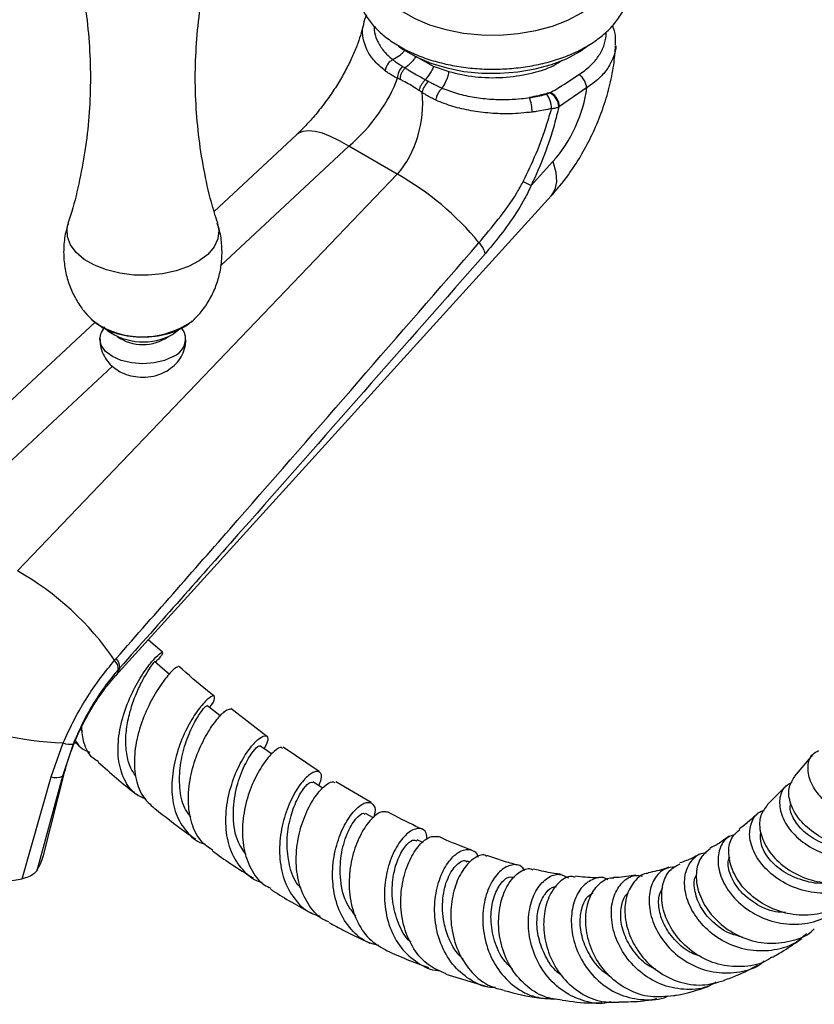
# Model space of a CAD drawing. Units: millimetres. Extents: x 19 to 2766, y 46 to 2085.
# Drawn here: x 723 to 825, y 289 to 414 of the extents above; entities that cross this region are included whole.
import ezdxf

# ---------------------------------------------------------------- set-up
doc = ezdxf.new("R2010")
doc.units = ezdxf.units.MM
doc.header["$LTSCALE"] = 10

msp = doc.modelspace()

# ---------------------------------------------------------------- linework, layer by layer
at = {"color": 7, "linetype": 'Continuous', "lineweight": 25}
for p, q in [((773.67, 409.75), (775.91, 408.45)), ((775.91, 408.45), (777.89, 407.77)), ((774.49, 405.1), (774.13, 405.34)), ((790.82, 405.04), (790.9, 405.1)), ((795.51, 405.67), (792.03, 403.3)), ((792.03, 403.3), (791.95, 403.25)), ((758.45, 399.69), (747.94, 389.91)), ((771.33, 394.65), (765.14, 398.22)), ((788.43, 393.23), (791.19, 396.27)), ((722.81, 343.98), (771.33, 394.65)), ((735.35, 330.58), (790.98, 391.88)), ((745.2, 375.94), (745.41, 376.13)), ((732.74, 375.75), (706.29, 351.13)), ((733.93, 375.14), (733.53, 374.45)), ((744.16, 374.42), (743.74, 375.13)), ((741.34, 333.61), (739.52, 335.17)), ((735.23, 332.57), (735.44, 332.81)), ((735.9, 331.62), (735.7, 331.39)), ((754.64, 322.89), (750.05, 326.41)), ((731.11, 323.42), (730.9, 323.82)), ((727.11, 317.68), (728.66, 322.01)), ((730.14, 322.13), (731.04, 321.31)), ((729.93, 321.87), (728.57, 317.78)), ((761.36, 318.35), (756.76, 321.46)), ((824.38, 320.55), (822.06, 317.77)), ((726.14, 307.63), (728.88, 318.4)), ((723.4, 304.66), (727.11, 317.68)), ((728.57, 317.78), (725.29, 305.7)), ((768, 314.41), (763.46, 317.05)), ((768.28, 312.46), (767.28, 313.01)), ((774.59, 309.29), (773.87, 309.62)), ((780.65, 306.77), (780.25, 306.91)), ((777.53, 292.49), (782.75, 290.9))]:
    msp.add_line(p, q, dxfattribs=at)
at = {"color": 8, "linetype": 'Continuous', "lineweight": 25}
for p, q in [((765.14, 398.22), (748.8, 383.01)), ((734.96, 370.12), (712.98, 349.65))]:
    msp.add_line(p, q, dxfattribs=at)
at = {"color": 7, "linetype": 'Continuous', "lineweight": 25, "flags": 128}
for points in [[(768.18, 421.01), (768.25, 420.44), (768.65, 419.1), (769.4, 417.81), (770.49, 416.61), (771.88, 415.51), (773.55, 414.55), (775.44, 413.75), (777.53, 413.12), (779.77, 412.68), (782.09, 412.45), (784.44, 412.43), (786.77, 412.61), (789.03, 412.99), (791.16, 413.57), (793.11, 414.33), (794.84, 415.26), (796.3, 416.32), (797.47, 417.5), (798.31, 418.77), (798.8, 420.1), (798.93, 421.01)], [(771.48, 411.01), (772.09, 410.57), (773.73, 409.63), (775.59, 408.84), (777.64, 408.22), (779.83, 407.79), (782.11, 407.57), (784.42, 407.54), (786.71, 407.72), (788.93, 408.1), (791.02, 408.67), (792.94, 409.41), (794.63, 410.32), (795.89, 411.21)], [(743.63, 374.93), (743.6, 374.89), (742.72, 374.24)], [(742.72, 371.38), (741.58, 370.87), (740.26, 370.56), (738.83, 370.45), (737.41, 370.56), (736.08, 370.87), (734.94, 371.38), (734.07, 372.03), (733.52, 372.8), (733.33, 373.62), (733.51, 374.41)], [(742.2, 330.8), (741.36, 331.53), (740.33, 332.43)], [(748.73, 325.45), (748.06, 325.98), (747.02, 326.8)], [(755.29, 320.59), (754.84, 320.91), (753.79, 321.65)], [(761.81, 316.25), (761.62, 316.37), (760.56, 317.04)]]:
    msp.add_lwpolyline(points, dxfattribs=at)
at = {"color": 8, "linetype": 'Continuous', "lineweight": 25, "flags": 128}
for points in [[(765.14, 398.22), (763.94, 398.92), (762.81, 399.48), (761.77, 399.88), (760.82, 400.12), (759.98, 400.21), (759.27, 400.12), (758.69, 399.88), (758.45, 399.69)], [(791.19, 396.27), (791.56, 394.9), (791.65, 393.69), (791.46, 392.68), (790.99, 391.89), (790.98, 391.88)], [(748.38, 388.35), (748.54, 387.47), (748.41, 386.41), (747.93, 385.38), (747.12, 384.42), (746.02, 383.57), (744.65, 382.85), (743.07, 382.3), (741.35, 381.93), (739.53, 381.75), (737.68, 381.78), (735.88, 382), (734.18, 382.42), (732.65, 383.02), (731.35, 383.77), (730.31, 384.65), (729.59, 385.63), (729.19, 386.67), (729.15, 387.74), (729.29, 388.35)], [(732.23, 376.16), (732.39, 376.01), (733.42, 375.27)], [(735.9, 331.62), (735.55, 330.84), (735.35, 330.58)], [(728.57, 317.78), (728.87, 318.35), (728.88, 318.39)]]:
    msp.add_lwpolyline(points, dxfattribs=at)
at = {"color": 7, "linetype": 'Continuous', "lineweight": 25}
for centre, radius, start, end in [((773.6, 406.85), 2.26, 135.5711, 178.4711), ((777.02, 404.55), 2.6, 131.0608, 167.8812), ((793.31, 405.54), 2.2, 3.3766, 56.3923), ((789.78, 403.13), 2.18, 3.1163, 61.377), ((782.46, 402.38), 6.1, 1.8894, 19.6962), ((787.29, 402.84), 3.75, 3.2573, 33.0516), ((753.46, 362.73), 36.58, 39.3163, 60.7485), ((812.57, 446.02), 58.05, 244.3205, 245.4297), ((779.56, 383.69), 3.12, 15.8025, 45.3112), ((738.87, 381.17), 7.93, 234.2303, 299.0396), ((738.83, 378.61), 5.71, 235.0345, 304.9655), ((741.86, 373.65), 2.43, 290.8225, 18.0471), ((704.85, 311.96), 36.71, 34.1568, 60.7176), ((733.95, 331.37), 1.75, 0.5383, 43.1258), ((734.14, 331.62), 1.76, 359.9736, 42.4931), ((730.99, 370.33), 48.37, 247.6584, 267.2504), ((729.53, 324.04), 2.2, 246.8295, 280.4414), ((727.7, 319.77), 2.18, 254.195, 293.6317)]:
    msp.add_arc(centre, radius, start, end, dxfattribs=at)
at = {"color": 8, "linetype": 'Continuous', "lineweight": 25}
msp.add_arc((738.78, 384.94), 11.05, 241.0274, 305.5119, dxfattribs=at)
at = {"color": 7, "linetype": 'Continuous', "lineweight": 25}
for centre, major_axis, ratio, start_param, end_param in [((764.49, 403.57), (6.54, 7.74), 0.418654, 4.341969, 5.47139), ((767.27, 401.97), (2.37, 9.94), 0.694499, 4.063111, 5.192532), ((789, 402.52), (4.51, 8.94), 0.536206, 4.23665, 5.323866), ((710.85, 308.36), (15.45, 0.91), 0.58005, 5.882974, 6.100909), ((719.89, 313.42), (15.28, 0.88), 0.596047, 3.878553, 4.909783)]:
    msp.add_ellipse(centre, major_axis=major_axis, ratio=ratio, start_param=start_param, end_param=end_param, dxfattribs=at)
for points, knots in [([(767.99, 424.54), (767.96, 424.51), (767.51, 424.04), (766.91, 423), (766.24, 421.44), (765.96, 419.85), (766, 418.28), (766.36, 416.76), (767.01, 415.32), (767.95, 413.96), (769.16, 412.69), (770.64, 411.53), (772.37, 410.52), (774.3, 409.65), (776.41, 408.97), (778.63, 408.47), (780.94, 408.15), (783.3, 408.04), (785.65, 408.11), (787.98, 408.38), (790.22, 408.84), (792.36, 409.49), (794.36, 410.32), (796.17, 411.33), (797.76, 412.51), (799.09, 413.85), (800.11, 415.32), (800.8, 416.88), (801.14, 418.47), (801.13, 420.05), (800.82, 421.57), (800.19, 423.02), (799.61, 424.01), (799.17, 424.47), (799.12, 424.53)], [0, 0, 0, 0, 0.002029, 0.036271, 0.069406, 0.101299, 0.132275, 0.162899, 0.193651, 0.225098, 0.257553, 0.290983, 0.325076, 0.359456, 0.393816, 0.428076, 0.462237, 0.496337, 0.530427, 0.564557, 0.598776, 0.633144, 0.667716, 0.702521, 0.73752, 0.772431, 0.806786, 0.840083, 0.872129, 0.903194, 0.93385, 0.96455, 0.995882, 1, 1, 1, 1]), ([(730.44, 421.3), (730.57, 420.79), (731.06, 418.86), (731.61, 415.39), (732.06, 410.95), (732.18, 406.47), (731.99, 402.03), (731.49, 397.66), (730.69, 393.44), (729.93, 390.34), (729.38, 388.71), (729.27, 388.38)], [0, 0, 0, 0, 0.048832, 0.181491, 0.314495, 0.447281, 0.579399, 0.710379, 0.8398, 0.967267, 1, 1, 1, 1]), ([(748.4, 388.39), (748.12, 389.28), (747.41, 391.53), (746.58, 395.32), (745.9, 399.7), (745.54, 404.16), (745.5, 408.63), (745.78, 413.06), (746.32, 417.32), (746.92, 420.02), (747.2, 421.32)], [0, 0, 0, 0, 0.0863383, 0.2183022, 0.351124, 0.484137, 0.6168116, 0.7487155, 0.8793559, 1, 1, 1, 1]), ([(767.41, 415.02), (767.23, 414.63), (767.04, 414.22), (767.01, 413.78), (767.01, 413.76)], [0, 0, 0, 0, 0.954208, 1, 1, 1, 1]), ([(767.02, 413.87), (767.02, 413.87), (766.96, 413.54), (766.74, 412.72), (766.3, 411.37), (765.68, 409.85), (764.9, 408.23), (763.96, 406.54), (762.88, 404.86), (761.69, 403.23), (760.44, 401.71), (759.34, 400.54), (758.69, 399.91), (758.45, 399.69)], [0, 0, 0, 0, 0.000033, 0.096154, 0.194883, 0.296871, 0.401644, 0.508539, 0.61679, 0.725599, 0.834002, 0.941148, 1, 1, 1, 1]), ([(799.18, 411.15), (799.2, 411.41), (799.25, 412.13), (799.09, 412.97), (798.85, 413.52), (798.8, 413.63)], [0, 0, 0, 0, 0.3081, 0.856218, 1, 1, 1, 1]), ([(770.73, 409.3), (771.04, 409.46), (771.48, 409.69), (771.96, 410.11), (772.19, 410.34), (772.25, 410.48), (772.27, 410.51)], [0, 0, 0, 0, 0.531107, 0.759079, 0.951836, 1, 1, 1, 1]), ([(790.98, 391.88), (791.36, 392.31), (792.35, 393.44), (793.8, 395.42), (795.28, 397.83), (796.55, 400.37), (797.61, 403.02), (798.44, 405.77), (799, 408.47), (799.15, 410.25), (799.21, 411.07)], [0, 0, 0, 0, 0.081763, 0.213666, 0.344796, 0.476106, 0.608538, 0.74294, 0.88055, 1, 1, 1, 1]), ([(769.8, 407.83), (769.8, 407.84), (769.81, 407.93), (769.86, 408.19), (770.03, 408.58), (770.33, 409.01), (770.59, 409.2), (770.71, 409.3)], [0, 0, 0, 0, 0.018133, 0.1783171, 0.4522669, 0.7261317, 1, 1, 1, 1]), ([(770.71, 409.3), (770.72, 409.3), (770.72, 409.3), (770.72, 409.3), (770.73, 409.3)], [0, 0, 0, 0, 0.500046, 1, 1, 1, 1]), ([(770.73, 409.3), (770.73, 409.3), (770.76, 409.27), (770.91, 409.15), (771.22, 408.93), (771.61, 408.66), (771.88, 408.5), (771.98, 408.43)], [0, 0, 0, 0, 0.0000281, 0.0844224, 0.4027534, 0.7677265, 1, 1, 1, 1]), ([(773.67, 409.75), (773.66, 409.73), (773.66, 409.68), (773.62, 409.56), (773.44, 409.27), (773, 408.79), (772.58, 408.44), (772.32, 408.23)], [0, 0, 0, 0, 0.038271, 0.081607, 0.190186, 0.515492, 1, 1, 1, 1]), ([(771.34, 406.91), (771.21, 406.98), (770.89, 407.14), (770.43, 407.41), (770.05, 407.66), (769.85, 407.79), (769.8, 407.83)], [0, 0, 0, 0, 0.2259268, 0.5821764, 0.8941488, 1, 1, 1, 1]), ([(771.98, 408.43), (772.1, 408.37), (772.21, 408.3), (772.32, 408.23), (772.32, 408.23)], [0, 0, 0, 0, 0.999886, 1, 1, 1, 1]), ([(772.32, 408.23), (772.32, 408.23), (772.45, 408.15), (772.85, 407.9), (773.57, 407.47), (774.32, 407.05), (774.79, 406.8), (774.92, 406.73), (774.92, 406.73)], [0, 0, 0, 0, 0.000016, 0.161201, 0.500005, 0.85742, 0.999984, 1, 1, 1, 1]), ([(775.91, 408.45), (775.91, 408.43), (775.91, 408.38), (775.88, 408.25), (775.76, 407.94), (775.43, 407.39), (775.11, 406.98), (774.92, 406.73)], [0, 0, 0, 0, 0.038271, 0.081607, 0.190186, 0.515492, 1, 1, 1, 1]), ([(777.89, 407.77), (777.89, 407.69), (777.88, 407.51), (777.8, 407.19), (777.67, 406.82), (777.42, 406.27), (777.19, 405.91), (777.04, 405.66)], [0, 0, 0, 0, 0.110559, 0.238874, 0.39301, 0.575306, 1, 1, 1, 1]), ([(771.7, 406.74), (771.7, 406.74), (771.58, 406.8), (771.46, 406.86), (771.34, 406.91)], [0, 0, 0, 0, 0.000927, 1, 1, 1, 1]), ([(774.13, 405.34), (774.02, 405.41), (773.62, 405.68), (772.94, 406.09), (772.24, 406.48), (771.83, 406.68), (771.7, 406.74)], [0, 0, 0, 0, 0.142035, 0.499997, 0.839356, 1, 1, 1, 1]), ([(774.92, 406.73), (774.92, 406.73), (775.05, 406.66), (775.19, 406.58), (775.32, 406.51)], [0, 0, 0, 0, 0.000114, 1, 1, 1, 1]), ([(775.32, 406.51), (775.45, 406.44), (775.77, 406.26), (776.29, 406), (776.74, 405.79), (776.99, 405.68), (777.04, 405.66), (777.04, 405.66)], [0, 0, 0, 0, 0.232276, 0.597244, 0.915575, 0.999972, 1, 1, 1, 1]), ([(790.9, 405.1), (790.9, 405.1), (791.25, 405.3), (792.49, 406.04), (793.68, 406.82), (794.53, 407.37)], [0, 0, 0, 0, 0.000011, 0.28278, 1, 1, 1, 1]), ([(776.25, 404.1), (776.19, 404.13), (775.93, 404.26), (775.46, 404.51), (774.94, 404.81), (774.61, 405.02), (774.49, 405.1)], [0, 0, 0, 0, 0.105852, 0.417823, 0.77407, 1, 1, 1, 1]), ([(776.25, 404.1), (776.25, 404.11), (776.27, 404.2), (776.33, 404.45), (776.48, 404.86), (776.73, 405.31), (776.93, 405.53), (777.03, 405.65)], [0, 0, 0, 0, 0.018133, 0.1783171, 0.4522669, 0.7261317, 1, 1, 1, 1]), ([(777.04, 405.66), (777.04, 405.66), (777.04, 405.65), (777.03, 405.65), (777.03, 405.65)], [0, 0, 0, 0, 0.499954, 1, 1, 1, 1]), ([(777.03, 405.65), (777.68, 405.41), (778.98, 404.92), (781.13, 404.45), (783.36, 404.2), (785.4, 404.17), (787.01, 404.28), (787.86, 404.39), (788.2, 404.44), (788.2, 404.44)], [0, 0, 0, 0, 0.194638, 0.389247, 0.582826, 0.776406, 0.910921, 0.999995, 1, 1, 1, 1]), ([(790.9, 405.1), (790.39, 404.95), (789.52, 404.7), (788.59, 404.52), (788.2, 404.44)], [0, 0, 0, 0, 0.580584, 1, 1, 1, 1]), ([(790.82, 405.04), (790.77, 405.01), (790.65, 404.95), (790.51, 404.9), (790.43, 404.88)], [0, 0, 0, 0, 0.4724634, 1, 1, 1, 1]), ([(788.56, 402.59), (787.6, 402.49), (785.84, 402.32), (783.19, 402.41), (780.74, 402.73), (778.37, 403.27), (776.96, 403.82), (776.25, 404.1)], [0, 0, 0, 0, 0.2240747, 0.4145338, 0.610583, 0.8024681, 1, 1, 1, 1]), ([(788.21, 404.44), (788.35, 404.46), (789.11, 404.57), (789.84, 404.74), (790.43, 404.88)], [0, 0, 0, 0, 0.191864, 1, 1, 1, 1]), ([(787.41, 393.71), (787.98, 394.9), (789.14, 397.33), (790.28, 400.49), (790.84, 402.39), (791.03, 403.05)], [0, 0, 0, 0, 0.389125, 0.787887, 1, 1, 1, 1]), ([(791.95, 403.25), (791.77, 402.52), (791.28, 400.5), (790.19, 397.12), (789.02, 394.54), (788.43, 393.23)], [0, 0, 0, 0, 0.2206234, 0.6051848, 1, 1, 1, 1]), ([(791.03, 403.05), (790.38, 402.9), (789.57, 402.72), (788.72, 402.61), (788.56, 402.59)], [0, 0, 0, 0, 0.8062215, 1, 1, 1, 1]), ([(791.03, 403.05), (791.22, 403.07), (791.56, 403.11), (791.83, 403.21), (791.95, 403.25)], [0, 0, 0, 0, 0.528407, 1, 1, 1, 1]), ([(781.76, 385.91), (782.58, 386.89), (784.25, 388.88), (786.21, 391.52), (787.14, 393.22), (787.41, 393.71)], [0, 0, 0, 0, 0.411182, 0.832717, 1, 1, 1, 1]), ([(788.43, 393.23), (788.17, 392.68), (787.41, 391.08), (785.8, 388.58), (784.04, 386.26), (782.94, 384.97), (782.57, 384.54)], [0, 0, 0, 0, 0.170446, 0.495582, 0.831017, 1, 1, 1, 1]), ([(729.32, 388.37), (729.2, 387.99), (728.87, 386.97), (728.68, 385.23), (728.75, 383.24), (729.13, 381.36), (729.76, 379.63), (730.62, 378.08), (731.46, 376.93), (732.06, 376.36), (732.25, 376.18)], [0, 0, 0, 0, 0.088676, 0.244037, 0.394038, 0.538368, 0.677345, 0.811149, 0.939757, 1, 1, 1, 1]), ([(745.35, 376.11), (745.62, 376.37), (746.31, 377.05), (747.22, 378.35), (748.05, 379.96), (748.63, 381.72), (748.95, 383.6), (748.96, 385.53), (748.75, 387.16), (748.44, 388.07), (748.34, 388.38)], [0, 0, 0, 0, 0.084513, 0.218879, 0.355558, 0.493776, 0.632931, 0.78312, 0.92798, 1, 1, 1, 1]), ([(735.44, 332.81), (740.59, 338.68), (756.12, 356.35), (771.49, 374.07), (781.76, 385.91)], [0, 0, 0, 0, 0.332082, 1, 1, 1, 1]), ([(782.57, 384.54), (772.22, 372.74), (756.73, 355.08), (741.09, 337.47), (735.9, 331.62)], [0, 0, 0, 0, 0.667904, 1, 1, 1, 1]), ([(732.26, 376.14), (732.55, 375.88), (732.95, 375.52), (733.44, 375.23), (733.57, 375.15)], [0, 0, 0, 0, 0.714856, 1, 1, 1, 1]), ([(733.57, 375.15), (733.81, 375.02), (734.46, 374.67), (735.68, 374.24), (737.21, 373.93), (738.81, 373.83), (740.4, 373.93), (741.95, 374.23), (743.38, 374.75), (744.46, 375.31), (744.97, 375.77), (745.12, 375.92)], [0, 0, 0, 0, 0.06901, 0.193098, 0.316745, 0.439952, 0.563215, 0.687257, 0.812917, 0.94109, 1, 1, 1, 1]), ([(733.37, 373.63), (733.37, 373.34), (733.37, 372.66), (733.72, 371.68), (734.29, 370.75), (735.05, 369.98), (735.95, 369.39), (737, 368.96), (738.21, 368.72), (739.53, 368.73), (740.8, 368.98), (741.56, 369.36), (741.89, 369.52)], [0, 0, 0, 0, 0.077613, 0.177412, 0.272125, 0.364915, 0.459011, 0.557937, 0.664412, 0.778321, 0.900827, 1, 1, 1, 1]), ([(741.89, 369.52), (742.22, 369.75), (742.87, 370.18), (743.62, 371.07), (744.11, 372.09), (744.35, 372.97), (744.31, 373.49), (744.3, 373.63)], [0, 0, 0, 0, 0.239552, 0.465483, 0.690294, 0.915467, 1, 1, 1, 1]), ([(739.22, 314.84), (738.78, 315.03), (737.58, 315.55), (736.34, 317.33), (735.6, 319.9), (735.67, 322.91), (736.42, 325.99), (737.62, 328.85), (739.02, 331.2), (740.3, 332.83), (741.2, 333.63), (741.42, 333.57), (741.16, 333.05), (740.57, 332.48), (740.43, 332.34)], [0, 0, 0, 0, 0.053925, 0.146515, 0.239079, 0.331514, 0.423738, 0.515677, 0.60732, 0.698663, 0.78976, 0.880675, 0.971503, 1, 1, 1, 1]), ([(728.66, 322.01), (729.12, 323.02), (730.05, 325.06), (731.7, 327.85), (733.43, 330.4), (734.63, 331.84), (735.23, 332.57)], [0, 0, 0, 0, 0.262754, 0.532893, 0.764276, 1, 1, 1, 1]), ([(737.9, 317.85), (737.68, 318.16), (737.12, 318.96), (736.71, 320.64), (736.6, 322.71), (736.88, 324.87), (737.45, 326.95), (738.19, 328.83), (738.99, 330.38), (739.72, 331.55), (740.18, 332.21), (740.41, 332.48), (740.33, 332.42), (740.33, 332.42)], [0, 0, 0, 0, 0.065469, 0.170067, 0.27443, 0.378474, 0.48227, 0.585786, 0.689124, 0.792307, 0.895444, 0.998595, 1, 1, 1, 1]), ([(735.7, 331.39), (735.17, 330.75), (734.08, 329.44), (732.56, 327.17), (731.11, 324.63), (730.33, 322.8), (729.93, 321.87)], [0, 0, 0, 0, 0.232435, 0.469853, 0.730987, 1, 1, 1, 1]), ([(743.3, 331.71), (743.23, 331.71), (743.06, 331.72), (742.07, 330.74), (740.76, 328.97), (739.38, 326.5), (738.27, 323.59), (737.67, 320.54), (737.78, 317.66), (738.61, 315.19), (739.77, 314.15), (740.34, 313.65)], [0, 0, 0, 0, 0.08924, 0.204401, 0.319213, 0.433697, 0.547944, 0.662066, 0.776202, 0.89049, 1, 1, 1, 1]), ([(747.95, 328.02), (747.66, 328.23), (746.13, 329.39), (744.62, 330.74), (743.4, 331.84)], [0, 0, 0, 0, 0.186807, 1, 1, 1, 1]), ([(728.88, 318.4), (728.96, 318.68), (729.18, 319.51), (729.66, 320.97), (730.37, 322.75), (731.22, 324.54), (732.18, 326.27), (733.22, 327.9), (734.29, 329.36), (735, 330.18), (735.35, 330.58)], [0, 0, 0, 0, 0.0675015, 0.1984862, 0.3314617, 0.4662113, 0.6017712, 0.7370033, 0.8708038, 1, 1, 1, 1]), ([(747.34, 326.55), (747.35, 326.57), (747.83, 327.09), (748.05, 327.74), (747.95, 328.16), (747.13, 327.69), (745.92, 326.36), (744.56, 324.23), (743.36, 321.5), (742.59, 318.44), (742.45, 315.35), (743.07, 312.55), (744.53, 310.44), (745.85, 309.28), (746.73, 309.12), (746.74, 309.12)], [0, 0, 0, 0, 0.003257, 0.093425, 0.1834, 0.273307, 0.363239, 0.453317, 0.543611, 0.634182, 0.72504, 0.816171, 0.907517, 0.999019, 1, 1, 1, 1]), ([(744.97, 312.55), (744.69, 312.91), (743.91, 313.93), (743.46, 316.28), (743.53, 319.15), (744.22, 321.96), (745.22, 324.33), (746.22, 325.98), (746.91, 326.79), (746.93, 326.72), (746.94, 326.7)], [0, 0, 0, 0, 0.078063, 0.219416, 0.360229, 0.500593, 0.640518, 0.780127, 0.919665, 1, 1, 1, 1]), ([(747.75, 308.3), (747.23, 308.65), (746.04, 309.48), (744.97, 311.7), (744.52, 314.55), (744.83, 317.64), (745.72, 320.63), (746.99, 323.22), (748.32, 325.14), (749.49, 326.29), (749.84, 326.33), (750.01, 326.35)], [0, 0, 0, 0, 0.085915, 0.200854, 0.315421, 0.429697, 0.543799, 0.657875, 0.772052, 0.886446, 1, 1, 1, 1]), ([(733.16, 319.62), (732.93, 319.76), (732.04, 320.29), (731.24, 321.82), (731.08, 323.39), (731.02, 324.07)], [0, 0, 0, 0, 0.1640093, 0.6373136, 1, 1, 1, 1]), ([(730.22, 322.32), (730.41, 322.01), (730.83, 321.3), (731.62, 321), (732.05, 320.83)], [0, 0, 0, 0, 0.4485117, 1, 1, 1, 1]), ([(754.09, 304.18), (754.06, 304.18), (753.14, 304.34), (751.72, 305.52), (750.15, 307.67), (749.4, 310.54), (749.41, 313.67), (750.1, 316.76), (751.24, 319.48), (752.58, 321.54), (753.82, 322.77), (754.65, 323.06), (754.94, 322.55), (754.52, 321.69), (754.32, 321.27)], [0, 0, 0, 0, 0.003328, 0.095365, 0.187466, 0.279514, 0.371418, 0.463092, 0.554512, 0.645647, 0.736523, 0.827177, 0.917695, 1, 1, 1, 1]), ([(752.01, 307.78), (751.64, 308.3), (750.7, 309.6), (750.28, 312.49), (750.57, 315.75), (751.52, 318.66), (752.68, 320.73), (753.53, 321.66), (753.7, 321.63), (753.76, 321.62)], [0, 0, 0, 0, 0.106993, 0.268722, 0.429849, 0.590341, 0.750383, 0.910284, 1, 1, 1, 1]), ([(756.66, 321.31), (756.62, 321.37), (756.48, 321.58), (755.63, 321.06), (754.38, 319.68), (753.06, 317.45), (752, 314.66), (751.46, 311.57), (751.6, 308.5), (752.55, 305.86), (753.8, 304.09), (754.89, 303.59), (755.19, 303.45)], [0, 0, 0, 0, 0.040688, 0.155941, 0.270806, 0.385317, 0.499522, 0.613517, 0.727434, 0.841419, 0.955623, 1, 1, 1, 1]), ([(841.34, 316.92), (841.26, 316.7), (840.83, 315.53), (839.14, 313.93), (836.48, 312.43), (833.36, 311.88), (830.23, 312.23), (827.41, 313.39), (825.24, 315.12), (823.93, 317.15), (823.65, 319.09), (824.1, 320.51), (824.87, 320.9), (825.12, 321.03)], [0, 0, 0, 0, 0.024512, 0.127299, 0.230216, 0.33324, 0.436325, 0.539415, 0.642446, 0.745354, 0.84808, 0.95058, 1, 1, 1, 1]), ([(733.12, 319.56), (734.69, 318.18), (736.39, 316.7), (738.12, 315.38), (738.25, 315.28)], [0, 0, 0, 0, 0.925479, 1, 1, 1, 1]), ([(761.3, 316.58), (761.42, 316.86), (761.77, 317.68), (761.52, 318.38), (760.75, 318.46), (759.55, 317.57), (758.22, 315.79), (757.06, 313.27), (756.32, 310.28), (756.22, 307.13), (756.88, 304.15), (758.34, 301.74), (759.96, 300.27), (761.17, 299.99), (761.49, 299.92)], [0, 0, 0, 0, 0.047865, 0.139303, 0.230597, 0.321882, 0.413256, 0.504819, 0.596626, 0.688715, 0.781087, 0.873711, 0.966506, 1, 1, 1, 1]), ([(759.01, 303.51), (758.88, 303.64), (758.15, 304.38), (757.48, 306.4), (757.14, 309.25), (757.51, 312.11), (758.35, 314.55), (759.36, 316.26), (760.22, 317.11), (760.42, 316.99), (760.5, 316.95)], [0, 0, 0, 0, 0.029813, 0.176293, 0.322257, 0.467676, 0.612677, 0.757305, 0.901816, 1, 1, 1, 1]), ([(762.6, 299.16), (762.42, 299.22), (761.4, 299.58), (760.03, 301.14), (758.76, 303.66), (758.3, 306.7), (758.57, 309.82), (759.44, 312.7), (760.67, 315.04), (761.97, 316.55), (762.99, 317.19), (763.27, 316.98), (763.37, 316.9)], [0, 0, 0, 0, 0.024611, 0.13947, 0.253943, 0.368074, 0.481951, 0.595722, 0.709525, 0.823516, 0.93781, 1, 1, 1, 1]), ([(821.7, 316.97), (821.34, 316.75), (820.47, 316.24), (820.01, 314.62), (820.36, 312.57), (821.71, 310.46), (823.9, 308.66), (826.72, 307.46), (829.84, 307.07), (832.96, 307.61), (835.59, 309.13), (837.2, 310.61), (837.59, 311.63), (837.62, 311.71)], [0, 0, 0, 0, 0.073523, 0.174617, 0.275982, 0.377626, 0.479528, 0.581653, 0.68393, 0.786282, 0.888627, 0.990893, 1, 1, 1, 1]), ([(838.06, 312.12), (837.42, 311.43), (836.1, 309.99), (833.27, 308.81), (830.15, 308.49), (827.07, 309.1), (824.4, 310.47), (822.43, 312.38), (821.36, 314.48), (821.21, 316.45), (821.82, 317.32), (822.11, 317.74)], [0, 0, 0, 0, 0.107014, 0.221044, 0.334855, 0.448392, 0.561625, 0.674553, 0.787221, 0.899697, 1, 1, 1, 1]), ([(820.93, 316.52), (820.6, 316.16), (819.83, 315.31), (819.03, 314.55), (818.57, 314.12)], [0, 0, 0, 0, 0.422113, 1, 1, 1, 1]), ([(768.99, 296.16), (768.53, 296.26), (767.17, 296.56), (765.36, 298.11), (763.79, 300.56), (763.03, 303.57), (763.04, 306.74), (763.72, 309.72), (764.86, 312.17), (766.2, 313.83), (767.45, 314.56), (768.27, 314.29), (768.6, 313.5), (768.34, 312.69), (768.27, 312.47)], [0, 0, 0, 0, 0.046941, 0.139566, 0.232235, 0.324839, 0.417258, 0.50944, 0.601318, 0.692909, 0.784233, 0.875377, 0.966436, 1, 1, 1, 1]), ([(740.35, 313.66), (741.63, 312.64), (743.36, 311.27), (745.12, 310.06), (745.57, 309.75)], [0, 0, 0, 0, 0.742029, 1, 1, 1, 1]), ([(770.06, 313.15), (769.8, 313.22), (769.26, 313.35), (767.98, 312.38), (766.67, 310.54), (765.62, 307.95), (765.09, 304.94), (765.25, 301.82), (766.19, 298.98), (767.8, 296.69), (769.32, 295.87), (770.05, 295.48)], [0, 0, 0, 0, 0.1006889, 0.2152494, 0.3293688, 0.4431118, 0.5565759, 0.6698856, 0.783202, 0.8966593, 1, 1, 1, 1]), ([(774.48, 311.02), (774.22, 311.13), (772.77, 311.79), (771.29, 312.57), (770.08, 313.21)], [0, 0, 0, 0, 0.175297, 1, 1, 1, 1]), ([(833.2, 306.46), (832.93, 306.05), (832.1, 304.81), (829.87, 303.49), (826.9, 302.69), (823.74, 302.89), (820.81, 303.96), (818.42, 305.72), (816.83, 307.89), (816.17, 310.14), (816.52, 312.03), (817.3, 313.19), (818.04, 313.37), (818.18, 313.4)], [0, 0, 0, 0, 0.050914, 0.153744, 0.256761, 0.359902, 0.46308, 0.5662, 0.669169, 0.771919, 0.874385, 0.976533, 1, 1, 1, 1]), ([(818.61, 314.08), (818.27, 313.67), (817.57, 312.81), (817.54, 310.79), (818.4, 308.58), (820.18, 306.51), (822.69, 304.92), (825.66, 304.05), (828.8, 304.07), (831.64, 305.12), (833.44, 306.22), (833.97, 307.06), (833.97, 307.07)], [0, 0, 0, 0, 0.102422, 0.214054, 0.325633, 0.437267, 0.549086, 0.661184, 0.773629, 0.886446, 0.999602, 1, 1, 1, 1]), ([(830.06, 308.66), (829.5, 308.6), (827.99, 308.42), (825.6, 309.11), (823.32, 310.46), (821.91, 312.2), (821.36, 313.62), (821.57, 314.18), (821.61, 314.29)], [0, 0, 0, 0, 0.121391, 0.329135, 0.53648, 0.743257, 0.949439, 1, 1, 1, 1]), ([(766.02, 299.95), (765.64, 300.41), (764.61, 301.65), (763.98, 304.48), (764.04, 307.7), (764.87, 310.55), (766, 312.42), (766.95, 313.2), (767.14, 312.95), (767.2, 312.88)], [0, 0, 0, 0, 0.098981, 0.266638, 0.433585, 0.599946, 0.76583, 0.931495, 1, 1, 1, 1]), ([(817.37, 313.01), (816.66, 312.36), (815.88, 311.65), (815.05, 311.07), (814.98, 311.02)], [0, 0, 0, 0, 0.911865, 1, 1, 1, 1]), ([(775.13, 309.72), (775.11, 309.99), (775.05, 310.78), (774.25, 311.22), (773.04, 310.9), (771.67, 309.57), (770.48, 307.39), (769.72, 304.59), (769.61, 301.48), (770.26, 298.43), (771.7, 295.74), (773.85, 293.88), (775.65, 292.94), (776.68, 292.95), (776.74, 292.95)], [0, 0, 0, 0, 0.050551, 0.144173, 0.237693, 0.331267, 0.42501, 0.519013, 0.613325, 0.707937, 0.802832, 0.897942, 0.993182, 1, 1, 1, 1]), ([(829.45, 302.48), (829.32, 302.32), (828.55, 301.38), (826.45, 300.42), (823.45, 299.84), (820.34, 300.3), (817.54, 301.6), (815.34, 303.55), (813.96, 305.86), (813.52, 308.13), (813.9, 309.99), (814.7, 310.65), (815.05, 310.94)], [0, 0, 0, 0, 0.023329, 0.136129, 0.248674, 0.360867, 0.47265, 0.584011, 0.695011, 0.805736, 0.916309, 1, 1, 1, 1]), ([(773.08, 296.56), (773.04, 296.59), (772.29, 297.16), (771.39, 299), (770.62, 301.75), (770.66, 304.61), (771.29, 307.09), (772.27, 308.85), (773.26, 309.74), (773.66, 309.59), (773.82, 309.53)], [0, 0, 0, 0, 0.007904, 0.156833, 0.305277, 0.453093, 0.600412, 0.74734, 0.894026, 1, 1, 1, 1]), ([(777.56, 292.54), (776.8, 292.85), (775.19, 293.52), (773.34, 295.64), (772.1, 298.39), (771.66, 301.48), (771.96, 304.5), (772.86, 307.14), (774.12, 309.07), (775.49, 310.17), (776.19, 310.09), (776.54, 310.05)], [0, 0, 0, 0, 0.099548, 0.21308, 0.326188, 0.438936, 0.551506, 0.664042, 0.776734, 0.889703, 1, 1, 1, 1]), ([(780.75, 308.35), (779.7, 308.75), (778.31, 309.27), (776.89, 309.92), (776.55, 310.08)], [0, 0, 0, 0, 0.760414, 1, 1, 1, 1]), ([(813.7, 310.12), (813.23, 309.77), (812.44, 309.17), (811.6, 308.73), (811.25, 308.55)], [0, 0, 0, 0, 0.5872022, 1, 1, 1, 1]), ([(814.44, 310.31), (814.12, 310.21), (813.23, 309.93), (812.39, 308.52), (812.16, 306.46), (812.89, 304.1), (814.53, 301.85), (816.94, 300.03), (819.87, 298.93), (823.01, 298.73), (825.94, 299.57), (827.92, 300.69), (828.59, 301.66), (828.69, 301.81)], [0, 0, 0, 0, 0.055961, 0.157628, 0.259626, 0.361995, 0.464725, 0.56777, 0.671069, 0.774518, 0.878016, 0.981458, 1, 1, 1, 1]), ([(826.35, 304.21), (826.25, 304.19), (825.22, 303.94), (823.15, 304.37), (820.59, 305.44), (818.7, 307.16), (817.65, 309.05), (817.71, 310.11), (817.75, 310.61)], [0, 0, 0, 0, 0.021493, 0.221889, 0.421963, 0.621504, 0.820372, 1, 1, 1, 1]), ([(747.71, 308.25), (748.5, 307.68), (750.24, 306.43), (752.01, 305.34), (752.97, 304.74)], [0, 0, 0, 0, 0.453972, 1, 1, 1, 1]), ([(783.88, 290.77), (783.66, 290.77), (782.48, 290.75), (780.49, 291.73), (778.28, 293.65), (776.76, 296.36), (776.03, 299.42), (776.1, 302.5), (776.85, 305.22), (778.07, 307.25), (779.49, 308.4), (780.74, 308.46), (781.52, 308.04), (781.62, 307.45), (781.63, 307.42)], [0, 0, 0, 0, 0.022278, 0.120085, 0.218033, 0.315979, 0.413752, 0.511284, 0.608481, 0.70535, 0.801886, 0.898162, 0.994249, 1, 1, 1, 1]), ([(811.3, 308.49), (810.85, 308.15), (809.93, 307.44), (809.38, 305.44), (809.66, 303.07), (810.86, 300.63), (812.89, 298.5), (815.54, 296.98), (818.56, 296.28), (821.56, 296.61), (823.66, 297.35), (824.46, 298.17), (824.57, 298.27)], [0, 0, 0, 0, 0.103119, 0.212839, 0.322365, 0.431851, 0.541452, 0.651335, 0.761606, 0.872328, 0.983515, 1, 1, 1, 1]), ([(779.74, 294.41), (779.49, 294.65), (778.73, 295.37), (777.88, 296.99), (777.12, 299.38), (777.02, 302.21), (777.73, 304.92), (778.88, 306.58), (779.88, 307.18), (780.16, 306.87), (780.2, 306.83)], [0, 0, 0, 0, 0.058593, 0.173854, 0.288791, 0.459862, 0.63016, 0.799996, 0.969636, 1, 1, 1, 1]), ([(782.73, 307.52), (782.66, 307.58), (782.25, 307.86), (781.16, 307.41), (779.79, 306.11), (778.67, 303.88), (778.08, 301.08), (778.2, 298.03), (779.11, 295.07), (780.79, 292.61), (782.82, 290.94), (784.36, 290.59), (784.99, 290.44)], [0, 0, 0, 0, 0.02604, 0.139365, 0.252208, 0.364581, 0.476558, 0.588284, 0.69991, 0.811655, 0.923651, 1, 1, 1, 1]), ([(786.72, 306.4), (786.08, 306.58), (784.78, 306.93), (783.45, 307.39), (782.78, 307.63)], [0, 0, 0, 0, 0.499071, 1, 1, 1, 1]), ([(809.92, 307.82), (809.61, 307.64), (808.81, 307.18), (807.95, 306.88), (807.41, 306.69)], [0, 0, 0, 0, 0.37671, 1, 1, 1, 1]), ([(823.59, 297.66), (823.17, 297.28), (822.02, 296.22), (819.49, 295.44), (816.42, 295.37), (813.41, 296.31), (810.85, 298.05), (808.99, 300.34), (808, 302.84), (807.95, 305.21), (808.78, 306.99), (809.85, 307.96), (810.62, 307.97), (810.76, 307.97)], [0, 0, 0, 0, 0.057666, 0.159938, 0.262437, 0.365063, 0.467689, 0.570187, 0.672451, 0.774385, 0.875946, 0.977111, 1, 1, 1, 1]), ([(820.91, 300.37), (820.48, 300.38), (819.09, 300.43), (816.95, 301.46), (814.9, 303.16), (813.79, 305.12), (813.46, 306.67), (813.71, 307.3), (813.79, 307.49)], [0, 0, 0, 0, 0.09554, 0.307807, 0.519471, 0.73042, 0.917454, 1, 1, 1, 1]), ([(725.29, 305.7), (725.14, 305.53), (724.84, 305.17), (724.13, 304.83), (723.61, 304.71), (723.4, 304.66)], [0, 0, 0, 0, 0.3757071, 0.7513828, 1, 1, 1, 1]), ([(787.59, 305.7), (787.48, 305.87), (787.09, 306.47), (785.95, 306.56), (784.51, 305.86), (783.2, 304.16), (782.34, 301.72), (782.14, 298.79), (782.73, 295.75), (784.13, 292.96), (786.25, 290.78), (788.81, 289.42), (790.66, 289.35), (791.53, 289.32)], [0, 0, 0, 0, 0.036107, 0.132559, 0.229002, 0.325591, 0.422447, 0.51964, 0.617228, 0.715168, 0.813438, 0.911902, 1, 1, 1, 1]), ([(792.37, 289.15), (791.61, 289.25), (789.89, 289.49), (787.56, 291.04), (785.65, 293.38), (784.49, 296.24), (784.14, 299.25), (784.54, 302.03), (785.56, 304.28), (786.92, 305.63), (788.07, 306.12), (788.55, 305.86), (788.64, 305.82)], [0, 0, 0, 0, 0.088931, 0.200675, 0.311918, 0.422685, 0.53316, 0.643481, 0.753873, 0.864486, 0.975487, 1, 1, 1, 1]), ([(792.25, 305.22), (792.04, 305.25), (791.15, 305.37), (789.96, 305.6), (788.95, 305.84), (788.67, 305.91)], [0, 0, 0, 0, 0.181512, 0.773707, 1, 1, 1, 1]), ([(805.99, 306.14), (805.86, 306.09), (805.03, 305.75), (804.11, 305.58), (803.35, 305.43)], [0, 0, 0, 0, 0.164881, 1, 1, 1, 1]), ([(806.85, 306.18), (806.38, 306.13), (805.32, 306.03), (804.08, 304.73), (803.38, 302.71), (803.53, 300.19), (804.58, 297.59), (806.48, 295.23), (809.04, 293.48), (812.03, 292.54), (815.06, 292.68), (817.22, 293.3), (818.08, 294.07), (818.19, 294.17)], [0, 0, 0, 0, 0.077002, 0.176459, 0.276272, 0.376483, 0.477111, 0.578127, 0.67947, 0.781066, 0.882776, 0.984465, 1, 1, 1, 1]), ([(819.1, 294.65), (818.93, 294.52), (817.96, 293.79), (815.7, 293.35), (812.67, 293.5), (809.79, 294.68), (807.42, 296.61), (805.77, 299.05), (805, 301.64), (805.13, 304), (805.99, 305.83), (806.99, 306.35), (807.46, 306.59)], [0, 0, 0, 0, 0.023631, 0.135029, 0.246056, 0.356605, 0.466621, 0.576151, 0.685295, 0.794212, 0.903092, 1, 1, 1, 1]), ([(786.08, 293.08), (785.63, 293.53), (784.51, 294.65), (783.53, 297.09), (783.17, 299.83), (783.55, 302.32), (784.46, 304.11), (785.52, 305.02), (786.08, 304.88), (786.3, 304.82)], [0, 0, 0, 0, 0.107667, 0.267018, 0.425653, 0.583563, 0.740988, 0.898064, 1, 1, 1, 1]), ([(798.58, 288.96), (798.33, 288.9), (797.13, 288.58), (794.88, 289.04), (792.18, 290.36), (790, 292.6), (788.57, 295.38), (787.96, 298.37), (788.18, 301.19), (789.1, 303.48), (790.48, 304.91), (791.98, 305.43), (792.81, 304.98), (793.18, 304.77)], [0, 0, 0, 0, 0.025531, 0.12521, 0.225128, 0.325096, 0.424924, 0.524518, 0.62376, 0.722606, 0.821025, 0.91906, 1, 1, 1, 1]), ([(794.06, 304.86), (793.89, 304.9), (793.24, 305.09), (792, 304.35), (790.73, 302.71), (789.99, 300.27), (789.98, 297.43), (790.8, 294.53), (792.4, 291.92), (794.69, 289.97), (797.2, 288.86), (798.89, 288.9), (799.61, 288.92)], [0, 0, 0, 0, 0.037451, 0.148518, 0.259048, 0.369113, 0.478804, 0.588308, 0.697788, 0.807508, 0.917614, 1, 1, 1, 1]), ([(798.22, 304.55), (798.16, 304.59), (797.6, 304.97), (796.36, 304.74), (794.87, 303.76), (793.8, 301.81), (793.41, 299.26), (793.84, 296.4), (795.12, 293.63), (797.18, 291.29), (799.83, 289.68), (802.77, 289.12), (804.9, 289.18), (805.83, 289.67), (805.87, 289.7)], [0, 0, 0, 0, 0.013796, 0.1104701, 0.2072948, 0.3044346, 0.4019805, 0.4999624, 0.5983724, 0.6971577, 0.7962228, 0.8954719, 0.9947479, 1, 1, 1, 1]), ([(797.25, 304.81), (797.03, 304.8), (796.01, 304.78), (794.92, 304.89), (794.07, 304.98)], [0, 0, 0, 0, 0.2190202, 1, 1, 1, 1]), ([(806.58, 289.73), (805.61, 289.62), (803.66, 289.4), (800.77, 290.37), (798.3, 292.17), (796.47, 294.64), (795.46, 297.43), (795.29, 300.19), (795.91, 302.58), (797.14, 304.16), (798.28, 304.89), (798.88, 304.77), (798.94, 304.76)], [0, 0, 0, 0, 0.109907, 0.220918, 0.331329, 0.441156, 0.550487, 0.659513, 0.768457, 0.877524, 0.986908, 1, 1, 1, 1]), ([(812.07, 291.47), (811.68, 291.26), (810.41, 290.56), (807.89, 290.41), (804.91, 291.06), (802.23, 292.69), (800.17, 295.01), (798.9, 297.73), (798.52, 300.45), (799, 302.83), (800.19, 304.47), (801.52, 305.24), (802.36, 305.05), (802.62, 304.99)], [0, 0, 0, 0, 0.0459564, 0.1473158, 0.2489318, 0.3506408, 0.4522829, 0.5537288, 0.6548547, 0.7556056, 0.8559331, 0.9558205, 1, 1, 1, 1]), ([(801.8, 305.13), (801, 304.99), (800.08, 304.84), (799.08, 304.83), (798.95, 304.83)], [0, 0, 0, 0, 0.867255, 1, 1, 1, 1]), ([(803.36, 305.33), (803.27, 305.33), (802.61, 305.34), (801.53, 304.4), (800.52, 302.59), (800.27, 300.11), (800.88, 297.42), (802.34, 294.84), (804.54, 292.72), (807.27, 291.37), (810.27, 290.89), (812.16, 291.42), (813.1, 291.68)], [0, 0, 0, 0, 0.016148, 0.126055, 0.235507, 0.344603, 0.453479, 0.562333, 0.671361, 0.780775, 0.890702, 1, 1, 1, 1]), ([(815.4, 297.23), (814.91, 297.34), (813.49, 297.65), (811.54, 299.08), (809.89, 301.13), (809.22, 303.25), (809.19, 304.72), (809.53, 305.14), (809.54, 305.16)], [0, 0, 0, 0, 0.115865, 0.335145, 0.553657, 0.771293, 0.988006, 1, 1, 1, 1]), ([(755.13, 303.35), (755.23, 303.28), (756.93, 302.19), (758.69, 301.17), (760.35, 300.29), (760.4, 300.26)], [0, 0, 0, 0, 0.058864, 0.971878, 1, 1, 1, 1]), ([(792.36, 292.28), (792.15, 292.43), (791.26, 293.07), (790.17, 294.77), (789.28, 297.1), (789.07, 299.45), (789.45, 301.5), (790.27, 302.96), (791.09, 303.65), (791.53, 303.64), (791.61, 303.64)], [0, 0, 0, 0, 0.047694, 0.201944, 0.355505, 0.508424, 0.660704, 0.812489, 0.963982, 1, 1, 1, 1]), ([(809.86, 294.82), (809.53, 294.93), (808.4, 295.32), (806.84, 296.66), (805.41, 298.57), (804.7, 300.62), (804.64, 302.41), (805.06, 303.2), (805.24, 303.54)], [0, 0, 0, 0, 0.079612, 0.274392, 0.4685, 0.661796, 0.854344, 1, 1, 1, 1]), ([(798.36, 292.33), (798.17, 292.44), (797.26, 292.98), (796.05, 294.55), (794.96, 296.74), (794.58, 299.03), (794.84, 301.01), (795.5, 302.4), (796.1, 302.75), (796.34, 302.89)], [0, 0, 0, 0, 0.044968, 0.216302, 0.386937, 0.556815, 0.725912, 0.894396, 1, 1, 1, 1]), ([(804.34, 293.12), (804.06, 293.25), (803, 293.7), (801.6, 295.2), (800.34, 297.25), (799.77, 299.44), (799.92, 301.34), (800.36, 302.56), (800.8, 302.85), (800.86, 302.89)], [0, 0, 0, 0, 0.066159, 0.248075, 0.429257, 0.609682, 0.789335, 0.968278, 1, 1, 1, 1]), ([(762.58, 299.1), (763.22, 298.75), (764.97, 297.8), (766.73, 296.97), (767.84, 296.45)], [0, 0, 0, 0, 0.3700455, 1, 1, 1, 1]), ([(819.13, 294.6), (819.65, 294.89), (820.99, 295.65), (822.24, 296.52), (823, 297.05)], [0, 0, 0, 0, 0.390075, 1, 1, 1, 1]), ([(770.04, 295.47), (770.87, 295.09), (772.62, 294.3), (774.38, 293.67), (775.3, 293.33)], [0, 0, 0, 0, 0.4729157, 1, 1, 1, 1]), ([(813.09, 291.72), (813.65, 291.92), (815.12, 292.46), (816.49, 293.17), (817.34, 293.62)], [0, 0, 0, 0, 0.3751162, 1, 1, 1, 1]), ([(806.58, 289.74), (806.72, 289.76), (808.25, 290.02), (809.78, 290.45), (811.11, 290.96), (811.16, 290.98)], [0, 0, 0, 0, 0.08652, 0.967706, 1, 1, 1, 1]), ([(784.98, 290.4), (786.44, 290.02), (788.19, 289.56), (789.9, 289.41), (790.16, 289.39)], [0, 0, 0, 0, 0.842307, 1, 1, 1, 1]), ([(799.61, 288.95), (800.68, 288.96), (802.35, 288.96), (803.92, 289.27), (804.49, 289.38)], [0, 0, 0, 0, 0.638359, 1, 1, 1, 1]), ([(792.37, 289.17), (793.62, 288.99), (795.34, 288.73), (796.99, 288.84), (797.45, 288.86)], [0, 0, 0, 0, 0.722339, 1, 1, 1, 1])]:
    msp.add_open_spline(points, degree=3, knots=knots, dxfattribs=at)
at = {"color": 8, "linetype": 'Continuous', "lineweight": 25}
for points, knots in [([(769.8, 407.83), (769.26, 408.3), (768.27, 409.16), (767.37, 410.59), (766.93, 411.99), (766.83, 413.1), (767.02, 413.71), (767.07, 413.86)], [0, 0, 0, 0, 0.262765, 0.482544, 0.70876, 0.928414, 1, 1, 1, 1]), ([(768.37, 413.58), (768.37, 413.41), (768.34, 412.82), (768.68, 411.8), (769.31, 410.71), (770.04, 409.87), (770.52, 409.46), (770.71, 409.3)], [0, 0, 0, 0, 0.106224, 0.384367, 0.670306, 0.865744, 1, 1, 1, 1]), ([(794.53, 407.37), (795.03, 407.73), (796.02, 408.46), (797.07, 409.7), (797.74, 411), (798.01, 412.05), (797.99, 412.65), (797.98, 412.81)], [0, 0, 0, 0, 0.234434, 0.468854, 0.695791, 0.922729, 1, 1, 1, 1]), ([(799.22, 411.07), (799.22, 411.07), (799.26, 410.59), (798.96, 409.61), (798.28, 408.2), (797.14, 406.84), (796.06, 406.06), (795.51, 405.67)], [0, 0, 0, 0, 0.000806, 0.2429, 0.491976, 0.742168, 1, 1, 1, 1]), ([(777.89, 407.77), (778.99, 407.51), (781.2, 406.99), (784.82, 406.93), (788.27, 407.43), (790.91, 408.23), (792.05, 408.97), (792.4, 409.2)], [0, 0, 0, 0, 0.224771, 0.449541, 0.674312, 0.899082, 1, 1, 1, 1])]:
    msp.add_open_spline(points, degree=3, knots=knots, dxfattribs=at)
at = {"color": 7, "linetype": 'Continuous', "lineweight": 25}
for points in [[(771.7, 406.74), (771.71, 406.87), (771.73, 407.13), (771.86, 407.54), (772.06, 407.92), (772.24, 408.13), (772.32, 408.23)], [(774.13, 405.34), (774.16, 405.46), (774.21, 405.7), (774.39, 406.07), (774.63, 406.44), (774.82, 406.63), (774.92, 406.73)], [(792.03, 403.3), (792.01, 403.47), (791.98, 403.81), (791.72, 404.35), (791.34, 404.82), (791.04, 405), (790.9, 405.1)]]:
    msp.add_open_spline(points, degree=3, dxfattribs=at)

doc.saveas('drawing.dxf')
